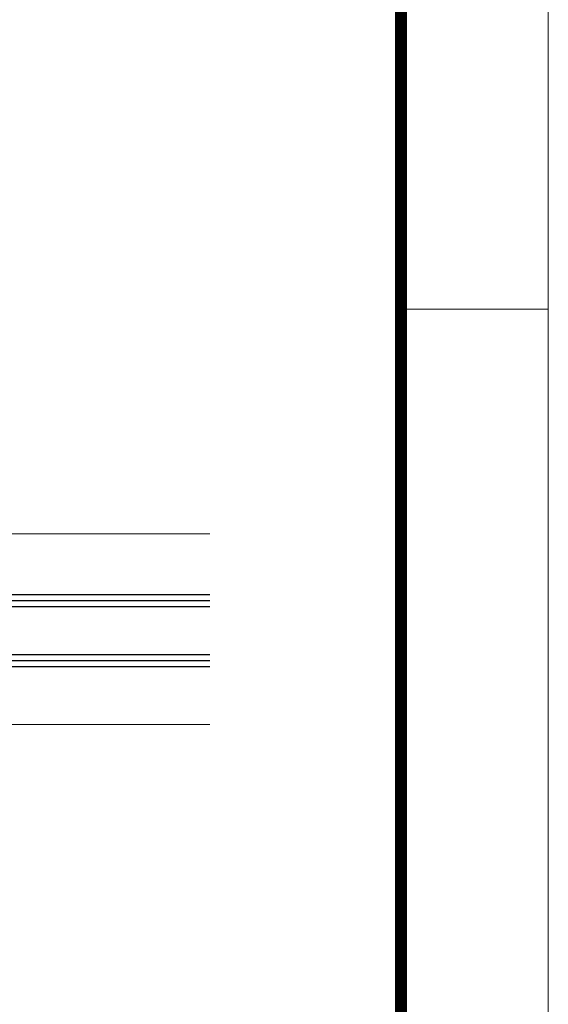
# Model space of a CAD drawing. Units: millimetres. Extents: x -130 to 590, y 14 to 1239.
# Drawn here: x 568 to 590, y 300 to 341 of the extents above; entities that cross this region are included whole.
import ezdxf

# ---------------------------------------------------------------- set-up
doc = ezdxf.new("R2010")
doc.units = ezdxf.units.MM
doc.header["$LTSCALE"] = 5
doc.layers.get('0').update_dxf_attribs({"linetype": 'CONTINUOUS', "lineweight": 9})
doc.layers.add('BORDER', color=7, linetype='CONTINUOUS', lineweight=9)
doc.layers.add('TITLE', color=7, linetype='CONTINUOUS', lineweight=9)
doc.layers.add('GLASS', color=4, linetype='CONTINUOUS')

msp = doc.modelspace()

# ---------------------------------------------------------------- linework, layer by layer
for p, q in [((575.7000958654039, 319.733031995927), (566.6832445486627, 319.733031614392)), ((566.6832445486627, 311.7946204635472), (575.7000958654039, 311.7946208450812))]:
    msp.add_line(p, q)
at = {"layer": 'BORDER'}
msp.add_lwpolyline([(36.502475, 392.8987500000002), (589.8134749999999, 392.8987499999999), (589.8134749999999, 14.42174999999997), (36.45297499999992, 14.42174999999997)], dxfattribs=at)
at = {"layer": 'BORDER', "const_width": 0.5}
msp.add_lwpolyline([(583.6754749999999, 386.7681883561643), (583.6754749999999, 20.46818835616438), (42.39297499999993, 20.46818835616438), (42.39297499999993, 386.7681883561644)], dxfattribs=at)
at = {"layer": 'GLASS'}
for p, q in [((562.1872687917978, 317.213058651458), (575.7000958654039, 317.2130586514584)), ((562.1872687917978, 316.963058651458), (575.7000958654039, 316.9630586514584)), ((562.1872687917978, 316.713058651458), (575.7000958654039, 316.7130586514584)), ((562.1872687917978, 314.713058651458), (575.7000958654039, 314.7130586514584)), ((562.1872687917978, 314.463058651458), (575.7000958654039, 314.4630586514587)), ((562.1872687917978, 314.213058651458), (575.7000958654039, 314.2130586514584))]:
    msp.add_line(p, q, dxfattribs=at)
at = {"layer": 'TITLE'}
msp.add_line((583.675475, 329.1006883561643), (589.8134749999998, 329.1006883561643), dxfattribs=at)

doc.saveas('drawing.dxf')
